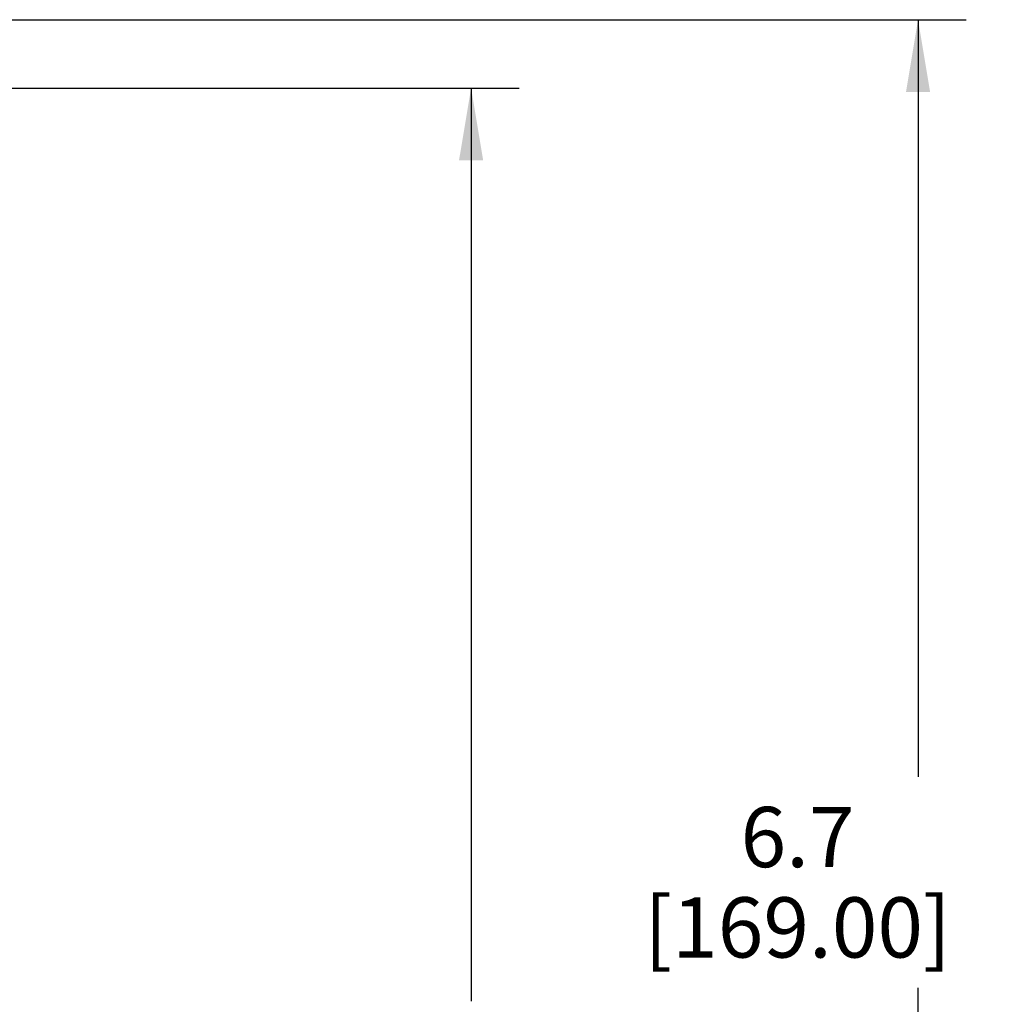
# Paper-space layout '10004234977_1_2' of a CAD drawing. Units: inches. Extents: x 0 to 34, y 0 to 22.
# Drawn here: x 20.6 to 23.1, y 10.7 to 13.2 of the extents above; entities that cross this region are included whole.
import ezdxf

# ---------------------------------------------------------------- set-up
doc = ezdxf.new("R2010")
doc.units = ezdxf.units.IN
doc.header["$LTSCALE"] = 1.87
doc.header["$MEASUREMENT"] = 0
doc.layers.get('0').update_dxf_attribs({"linetype": 'CONTINUOUS'})
doc.styles.get("Standard").update_dxf_attribs({"font": 'txt', "width": 0.8})
doc.dimstyles.new('DIMSTYLE_1', dxfattribs={"dimtxt": 0.15625, "dimasz": 0.1875, "dimexe": 0.125, "dimexo": 0.0625, "dimgap": 0.078125, "dimtad": 0, "dimtih": 1, "dimtoh": 1, "dimlfac": 1.333333, "dimzin": 0, "dimdsep": 46, "dimtxsty": 'STANDARD', "dimblk": '_FILLED', "dimblk1": '_FILLED', "dimblk2": '_FILLED', "dimcen": 0.09, "dimazin": 0, "dimtp": 0.05, "dimtm": 0.05, "dimtfac": 1, "dimtofl": 0, "dimtmove": 0, "dimatfit": 3, "dimldrblk": '_FILLED', "dimfxl": 1, "dimtolj": 1, "dimtzin": 0, "dimarcsym": 0})

# ---------------------------------------------------------------- blocks, each defined once
blk = doc.blocks.new('_FILLED')
at = {"color": 0, "linetype": 'BYBLOCK'}
blk.add_solid([(0, 0), (-1, 0.167), (-1, -0.167)], dxfattribs=at)
blk = doc.blocks.new('*D2')
at = {"color": 2, "linetype": 'CONTINUOUS'}
for p, q in [((19.6075, 13.2152), (23.0836, 13.2152)), ((22.9586, 13.2152), (22.9586, 11.2518)), ((22.9586, 8.225), (22.9586, 10.7049)), ((19.338, 8.225), (23.0836, 8.225))]:
    blk.add_line(p, q, dxfattribs=at)
at = {"color": 2, "linetype": 'CONTINUOUS', "xscale": 0.1875, "yscale": 0.1875, "zscale": 0.1875}
for p, rotation in [((22.9586, 13.2152), 90), ((22.9586, 8.225), 270)]:
    blk.add_blockref('_FILLED', p, dxfattribs=dict(at, rotation=rotation))
at = {"color": 2, "linetype": 'CONTINUOUS', "insert": (22.6461, 11.1737), "char_height": 0.15625, "width": 1, "attachment_point": 2, "line_spacing_factor": 0.9}
blk.add_mtext('6.7\\P[169.00]', dxfattribs=at)
blk = doc.blocks.new('*D3')
at = {"color": 2, "linetype": 'CONTINUOUS'}
for p, q in [((19.2081, 13.038), (21.924, 13.038)), ((21.799, 13.038), (21.799, 10.6698)), ((21.799, 8.3726), (21.799, 10.123)), ((19.2081, 8.3726), (21.924, 8.3726))]:
    blk.add_line(p, q, dxfattribs=at)
at = {"color": 2, "linetype": 'CONTINUOUS', "xscale": 0.1875, "yscale": 0.1875, "zscale": 0.1875}
for p, rotation in [((21.799, 13.038), 90), ((21.799, 8.3726), 270)]:
    blk.add_blockref('_FILLED', p, dxfattribs=dict(at, rotation=rotation))
at = {"color": 2, "linetype": 'CONTINUOUS', "insert": (21.4865, 10.5917), "char_height": 0.15625, "width": 1, "attachment_point": 2, "line_spacing_factor": 0.9}
blk.add_mtext('6.2\\P[158.00]', dxfattribs=at)

psp = doc.layouts.new('10004234977_1_2')

# ---------------------------------------------------------------- dimensions: what is measured, and where the dimension line sits
at = {"color": 2, "linetype": 'CONTINUOUS'}
for base, p1, p2, angle, picture, middle in [((22.9586, 8.225), (19.545, 13.2152), (19.2755, 8.225), 270, '*D2', (22.9586, 10.9784)), ((21.799, 13.038), (19.1456, 8.3726), (19.1456, 13.038), 90, '*D3', (21.799, 10.3964))]:
    dim = psp.add_linear_dim(base=base, p1=p1, p2=p2, angle=angle, text='<>\\P[]', dimstyle='DIMSTYLE_1', dxfattribs=at)
    dim.commit()
    dim.dimension.update_dxf_attribs({"geometry": picture, "text_midpoint": middle, "dimtype": 160})

doc.saveas('drawing.dxf')
